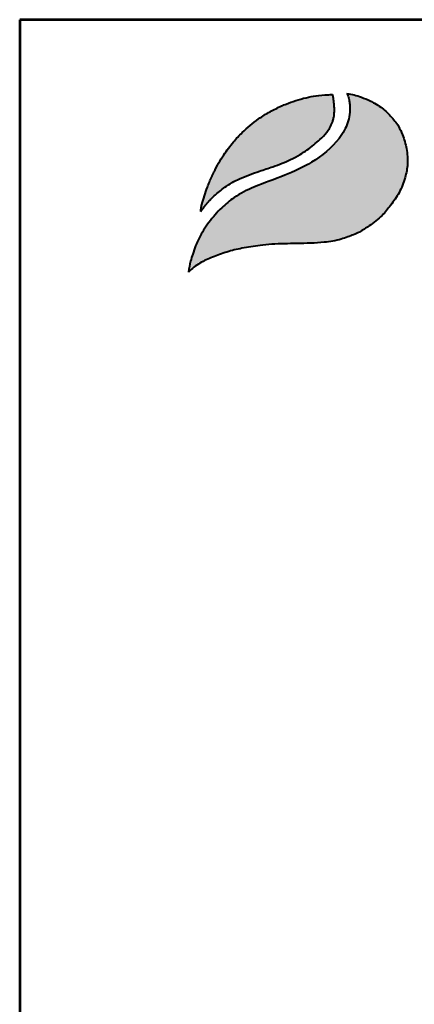
# Model space of a CAD drawing. Extents: x 47114 to 58664, y 2529 to 10697.
# Drawn here: x 47114 to 47982, y 8531 to 10697 of the extents above; entities that cross this region are included whole.
import ezdxf
from ezdxf.enums import TextEntityAlignment as Align

# ---------------------------------------------------------------- set-up
doc = ezdxf.new("R2010")
doc.units = 0
doc.layers.get('0').update_dxf_attribs({"linetype": 'CONTINUOUS'})
for name, color, linetype in [('AS-Ramecek', 9, 'CONTINUOUS'), ('AS-Text', 7, 'CONTINUOUS'), ('Vrstva 1', 7, 'CONTINUOUS')]:
    doc.layers.add(name, color=color, linetype=linetype)
doc.layers.add('SRAFY', color=9, linetype='CONTINUOUS', lineweight=0)
doc.styles.add('Arial', font='SIMPLEX')
doc.styles.add('Castelar', font='CASTELAR.TTF')

# ---------------------------------------------------------------- blocks, each defined once
blk = doc.blocks.new('ram_lezaty')
at = {"layer": 'Vrstva 1', "lineweight": 40}
h = blk.add_hatch(color=156, dxfattribs=at)
edge = h.paths.add_edge_path()
edge.add_spline(control_points=[(-11178.8, 7612.3), (-11175, 7616), (-11167.2, 7623.4), (-11149.6, 7634.9), (-11125.2, 7646.1), (-11094.2, 7656.9), (-11059.3, 7665.6), (-11026.1, 7670.5), (-10995.1, 7674), (-10967.9, 7674.7), (-10929.5, 7675.4), (-10887.4, 7675.8), (-10849.8, 7681.9), (-10824.4, 7690.8), (-10803, 7699.1), (-10778, 7715.7), (-10753.6, 7734.1), (-10733, 7760), (-10713.9, 7786.9), (-10702, 7818.2), (-10696.4, 7845.5), (-10697.1, 7866.9), (-10699.4, 7888.6), (-10706.2, 7911), (-10717.1, 7935.8), (-10734.3, 7955.8), (-10751.6, 7973.5), (-10767.8, 7982.8), (-10781.9, 7990.4), (-10796.9, 7996.6), (-10814.1, 8002.3), (-10824.8, 8004), (-10830.1, 8004.9)], knot_values=[0, 0, 0, 0, 15.852256, 32.125568, 63.007597, 96.126175, 130.428962, 170.687779, 196.811335, 224.012452, 252.048535, 312.232632, 350.204092, 365.405977, 392.994315, 418.730062, 455.094356, 484.12981, 517.63499, 553.674286, 583.781901, 600.290021, 617.782158, 649.268199, 669.873498, 698.546933, 727.791209, 743.633959, 754.370515, 775.753209, 792.256319, 808.407429, 808.407429, 808.407429, 808.407429], degree=3, periodic=0)
edge.add_spline(control_points=[(-10830.1, 8004.9), (-10829.1, 8002.9), (-10826.4, 7997.8), (-10825.1, 7988.7), (-10823.6, 7978.5), (-10823.4, 7965.4), (-10825, 7952.5), (-10829.5, 7937.5), (-10836.1, 7922.7), (-10858, 7889.6), (-10902.6, 7853.8), (-10968.7, 7823.1), (-11028, 7803.4), (-11075.3, 7780), (-11108, 7752.7), (-11134.2, 7722.6), (-11156.2, 7688.4), (-11167.3, 7658.6), (-11175.2, 7633.7), (-11177.5, 7620.3), (-11178.8, 7612.3)], knot_values=[0, 0, 0, 0, 6.443038, 17.471842, 27.251266, 37.29231, 56.574068, 66.105282, 84.096554, 105.134501, 184.789587, 250.788463, 323.350595, 372.255873, 407.897898, 450.517508, 491.402074, 529.025493, 545.60349, 569.80509, 569.80509, 569.80509, 569.80509], degree=3, periodic=0)
at = {"layer": 'Vrstva 1'}
h = blk.add_hatch(color=95, dxfattribs=at)
edge = h.paths.add_edge_path()
edge.add_spline(control_points=[(-10861.6, 8002.6), (-10865.3, 8002.6), (-10877.5, 8002.4), (-10897.1, 8000.6), (-10920.5, 7996.2), (-10942.5, 7989.9), (-10960.4, 7983.4), (-10979.3, 7975.4), (-11000.1, 7965.4), (-11029.5, 7946.3), (-11056.6, 7924), (-11081.7, 7897.1), (-11098.8, 7874.3), (-11112.7, 7852), (-11123.2, 7831.8), (-11131.2, 7814.1), (-11138, 7796.3), (-11143.9, 7780.1), (-11147.8, 7765.7), (-11150.4, 7756.6), (-11151, 7753), (-11151.2, 7750.4), (-11151.4, 7748.8), (-11151.4, 7747.5), (-11151.3, 7746.5), (-11151.3, 7746.1), (-11151.2, 7745.8)], knot_values=[0, 0, 0, 0, 11.116732, 36.508422, 58.91746, 82.615879, 104.890632, 116.004528, 144.238398, 174.049373, 220.890652, 249.191225, 284.302074, 306.207542, 327.902664, 352.607153, 364.52094, 384.877206, 404.375489, 409.162357, 413.326388, 415.180371, 416.973067, 418.392947, 418.99789, 419.788053, 419.788053, 419.788053, 419.788053], degree=3, periodic=0)
edge.add_spline(control_points=[(-11151.2, 7745.8), (-11151.1, 7746), (-11150.7, 7746.6), (-11150, 7747.6), (-11149.4, 7748.5), (-11148.9, 7749.1), (-11148.3, 7749.9), (-11147.5, 7751), (-11146.4, 7752.5), (-11144.2, 7755.3), (-11141.7, 7758.8), (-11138.6, 7762.4), (-11135.5, 7765.9), (-11132.7, 7769.6), (-11127.6, 7774.2), (-11121.2, 7781.3), (-11110.8, 7789.7), (-11097.9, 7799.8), (-11083.2, 7809.2), (-11058, 7821.9), (-11027.7, 7832.5), (-10996.1, 7843.1), (-10973.2, 7851.2), (-10953, 7859.9), (-10929.2, 7872.5), (-10907.9, 7887.9), (-10888.4, 7904.4), (-10876.8, 7916.6), (-10868.3, 7928.7), (-10863.9, 7937.4), (-10860.5, 7945.5), (-10859.2, 7952.4), (-10857.8, 7959.1), (-10858, 7964.3), (-10857.6, 7969.1), (-10857.8, 7974.7), (-10858.7, 7983.6), (-10859.5, 7993.3), (-10861, 8000.2), (-10861.6, 8002.6)], knot_values=[0, 0, 0, 0, 0.558765, 2.31908, 3.585745, 3.811444, 4.610623, 6.582218, 8.048233, 10.200907, 17.157338, 21.091456, 24.449536, 31.036394, 34.929209, 44.976526, 59.793726, 74.852462, 94.005807, 112.122291, 159.384989, 189.955039, 212.297258, 232.22277, 256.015793, 292.872189, 310.656815, 332.734594, 343.102537, 355.031874, 361.667969, 369.528978, 376.082912, 381.89455, 385.266521, 390.445824, 398.558416, 412.17676, 419.682124, 419.682124, 419.682124, 419.682124], degree=3, periodic=0)
at = {"layer": 'AS-Ramecek', "lineweight": 53}
for p, q in [((0, 8167.5), (-11550, 8167.5)), ((-11550, 8167.5), (-11550, 0))]:
    blk.add_line(p, q, dxfattribs=at)
at = {"layer": 'Vrstva 1', "color": 156, "lineweight": 40}
for points in [[(-10830.1, 8004.9), (-10827.3, 7999), (-10825, 7988.3), (-10823.8, 7978.6), (-10823.6, 7968.5), (-10826.1, 7949.4), (-10828.8, 7940.3), (-10836.1, 7923.8), (-10847.6, 7906.2), (-10907.8, 7854.1), (-10967.1, 7825.2), (-11034.8, 7799), (-11078.1, 7776.2), (-11105.6, 7753.6), (-11133.7, 7721.5), (-11155.4, 7686.9), (-11169.4, 7651.9), (-11174.1, 7636.1), (-11178.8, 7612.3)], [(-10830.1, 8004.9), (-10814.3, 8001.9), (-10798.5, 7996.9), (-10778.8, 7988.6), (-10769.4, 7983.6), (-10755.8, 7975.3), (-10734.4, 7955.4), (-10716.7, 7932.9), (-10708, 7914.2), (-10699.3, 7883.9), (-10697.3, 7866.5), (-10697, 7850), (-10702.3, 7820.4), (-10715.6, 7786.9), (-10734.2, 7759), (-10752.8, 7736.8), (-10781.1, 7713.9), (-10802.9, 7700.3), (-10828.3, 7689.5), (-10842.7, 7684.7), (-10880.1, 7677.7), (-10940.2, 7675.1), (-10968.2, 7674.6), (-10995.4, 7673.6), (-11021.4, 7670.9), (-11061.2, 7664.6), (-11094.4, 7656.3), (-11125.7, 7645.3), (-11153.5, 7632), (-11167, 7622.9), (-11178.8, 7612.3)]]:
    blk.add_spline(points, degree=3, dxfattribs=at)
at = {"layer": 'Vrstva 1', "color": 95, "lineweight": 40}
for points in [[(-11151.2, 7745.8), (-11151.3, 7746.6), (-11151.4, 7747.2), (-11151.4, 7748.6), (-11151.2, 7750.4), (-11151, 7752.3), (-11150.3, 7756.4), (-11149.1, 7761), (-11143.7, 7779.7), (-11137, 7799), (-11132.7, 7810.1), (-11122.6, 7832.6), (-11112.5, 7851.8), (-11100.9, 7870.4), (-11079.8, 7898.5), (-11060.5, 7919.2), (-11024.5, 7949.1), (-10999.3, 7965.1), (-10974, 7977.6), (-10963.8, 7981.9), (-10942.8, 7989.5), (-10920, 7995.9), (-10898, 8000.1), (-10872.7, 8002.4), (-10861.6, 8002.6)], [(-11151.2, 7745.8), (-11150.9, 7746.3), (-11149.9, 7747.7), (-11149.2, 7748.8), (-11149, 7748.9), (-11148.6, 7749.6), (-11147.4, 7751.2), (-11146.5, 7752.3), (-11145.2, 7754), (-11141, 7759.6), (-11138.4, 7762.6), (-11136.2, 7765.1), (-11132, 7770.1), (-11129.2, 7772.8), (-11122.1, 7780), (-11110.8, 7789.6), (-11098.9, 7798.8), (-11082.7, 7809.1), (-11066.6, 7817.3), (-11022.5, 7834.2), (-10993.5, 7844.1), (-10972.6, 7851.7), (-10954.3, 7859.6), (-10933.3, 7870.8), (-10903.2, 7892.1), (-10889.7, 7903.7), (-10874.7, 7919.9), (-10868.8, 7928.4), (-10863.3, 7939), (-10860.9, 7945.2), (-10859.1, 7952.9), (-10858.1, 7959.3), (-10857.9, 7965.1), (-10857.7, 7968.5), (-10857.8, 7973.7), (-10858.5, 7981.8), (-10860, 7995.3), (-10861.6, 8002.6)]]:
    blk.add_spline(points, degree=3, dxfattribs=at)
at = {"style": 'Arial'}
blk.add_attdef('PLATNOST', (-3150.3, 58.9), '', height=48, dxfattribs=at)
at = {"layer": 'AS-Ramecek', "style": 'Arial', "flags": 4}
for tag, p in [('TYP', (-2348.4, 1359.6)), ('POCET_EO', (-2348.4, 1139.6)), ('ROZMER', (-2348.4, 919.6)), ('VYSKA', (-2348.4, 699.6)), ('BSK5', (-2348.4, 479.6)), ('HMOTNOST', (-2348.4, 259.6))]:
    blk.add_attdef(tag, text='', height=68.8, dxfattribs=at).set_placement(p, align=Align.MIDDLE_LEFT)
at = {"layer": 'SRAFY', "color": 156}
for tag, height, style, p in [('NÁZEV_VÝROBKU', 100, 'Arial', (-461.5, 7777.3)), ('TYP_VÝROBKU', 87.5, 'Castelar', (-461.5, 7586))]:
    blk.add_attdef(tag, text='', height=height, dxfattribs=dict(at, style=style)).set_placement(p, align=Align.RIGHT)

msp = doc.modelspace()

# ---------------------------------------------------------------- block references
at = {"layer": 'AS-Text'}
msp.add_blockref('ram_lezaty', (58663.9, 2529.3), dxfattribs=at)

doc.saveas('drawing.dxf')
